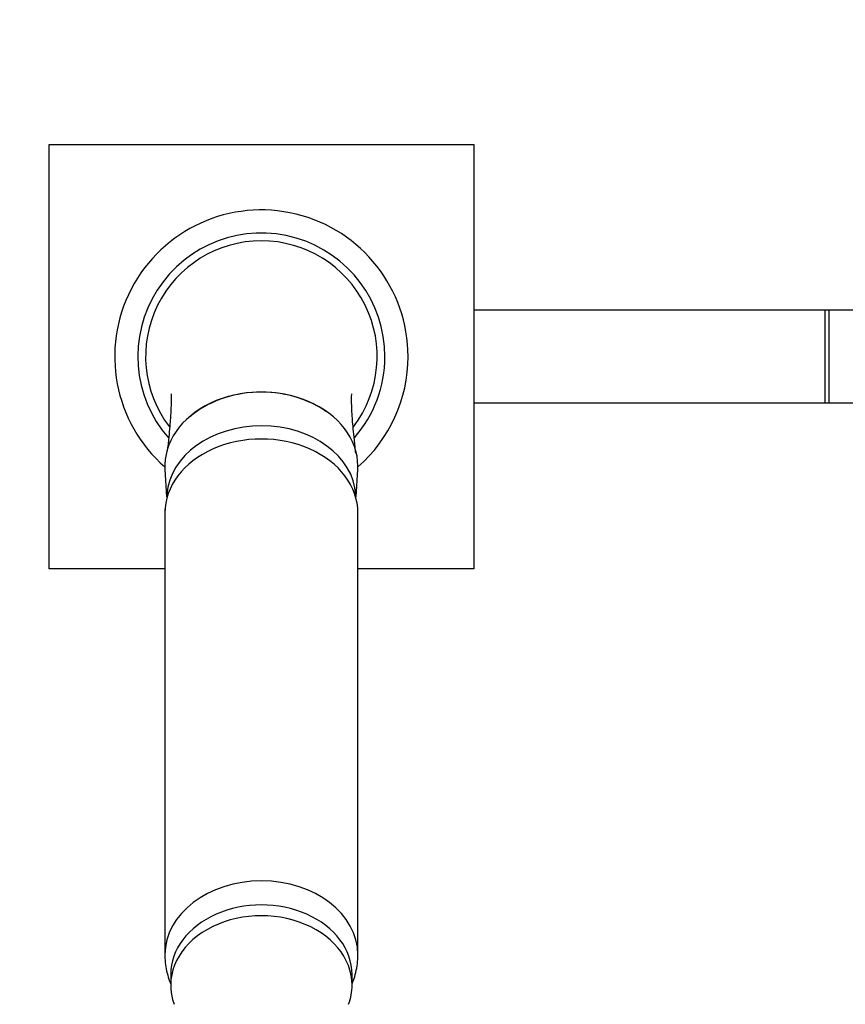
# Model space of a CAD drawing. Units: millimetres. Extents: x 0 to 1471, y 0 to 2763.
# Drawn here: x 615 to 722, y 947 to 1075 of the extents above; entities that cross this region are included whole.
import ezdxf
from ezdxf import colors
from ezdxf.entities.mleader import LeaderData, LeaderLine
from ezdxf.math import Vec2, Vec3

# ---------------------------------------------------------------- set-up
doc = ezdxf.new("R2010")
doc.units = ezdxf.units.MM
doc.layers.add('DV3_Défaut', color=7, linetype='Continuous')
doc.layers.add('Défaut', color=7, linetype='Continuous')

# ---------------------------------------------------------------- blocks, each defined once
blk = doc.blocks.new('_DOT')
at = {"color": 0}
blk.add_line((0, 0), (-1, 0), dxfattribs=at)
at = {"color": 0, "const_width": 0.333}
blk.add_lwpolyline([(-0.1665, 0, 1), (0.1665, 0, 1)], format="xyb", close=True, dxfattribs=at)
blk = doc.blocks.new('SE2')
at = {"layer": 'DV3_Défaut', "color": 7, "linetype": 'Continuous'}
for p, q in [((619.16, 1003.69), (619.16, 1058.69)), ((619.16, 1058.69), (674.16, 1058.69)), ((674.16, 1058.69), (674.16, 1003.69)), ((719.66, 1037.19), (674.16, 1037.19)), ((719.66, 1037.19), (719.66, 1025.19)), ((720.16, 1037.19), (719.66, 1037.19)), ((720.16, 1037.19), (720.16, 1025.19)), ((759.16, 1037.19), (720.16, 1037.19)), ((674.16, 1025.19), (719.66, 1025.19)), ((719.66, 1025.19), (720.16, 1025.19)), ((720.16, 1025.19), (759.16, 1025.19)), ((634.17, 1016.57), (634.39, 1013.02)), ((658.93, 1013.01), (659.15, 1016.57)), ((634.16, 1010.93), (634.16, 953.66)), ((659.16, 953.66), (659.16, 1010.93)), ((634.16, 1003.69), (619.16, 1003.69)), ((674.16, 1003.69), (659.16, 1003.69)), ((634.91, 951.12), (634.91, 949.72)), ((658.41, 949.72), (658.41, 951.12))]:
    blk.add_line(p, q, dxfattribs=at)
for radius, start, end in [(19, 0, 228.8652), (16, 0, 221.1243), (15, 90, 217.4044), (15, 322.6625, 90), (16, 318.8237, 0), (19, 311.1348, 0)]:
    blk.add_arc((646.66, 1031.19), radius, start, end, dxfattribs=at)
for centre, major_axis, start_param, end_param in [((646.66, 1017.01), (12.5, 0), 0, 3.187445), ((646.66, 1012.83), (12.25, 0), 0.044847, 3.085861), ((646.66, 1010.93), (12.5, 0), 0, 3.141593), ((646.66, 1017.01), (12.5, 0), 6.237333, 6.283185), ((646.66, 953.66), (12.5, 0), 0, 3.139692), ((646.66, 951.12), (11.75, 0), 0, 3.141593), ((646.66, 949.72), (11.75, 0), 0, 3.420329), ((646.66, 949.72), (11.75, 0), 6.004449, 6.283185)]:
    blk.add_ellipse(centre, major_axis=major_axis, ratio=0.766044, start_param=start_param, end_param=end_param, dxfattribs=at)
for points, knots in [([(634.96, 1026.35), (634.96, 1026.35), (634.96, 1026.34), (634.96, 1026.27), (634.97, 1026.07), (634.98, 1025.75), (634.97, 1025.34), (634.97, 1024.95), (634.95, 1024.59), (634.93, 1024.08), (634.89, 1023.37), (634.81, 1022.36), (634.69, 1021.04), (634.56, 1019.84), (634.48, 1019.14), (634.46, 1018.95)], [0, 0, 0, 0, 0.0344517, 0.0936492, 0.1600983, 0.2347835, 0.3132169, 0.3743762, 0.4155091, 0.461169, 0.5361531, 0.6409329, 0.7760398, 0.9420791, 1, 1, 1, 1]), ([(646.66, 1026.58), (645.02, 1026.58), (643.4, 1026.33), (640.4, 1025.37), (639.02, 1024.65), (637.72, 1023.64), (637.56, 1023.51), (637.41, 1023.38)], [0, 0, 0, 0, 0.46698, 0.46698, 0.93396, 0.93396, 1, 1, 1, 1]), ([(655.01, 1024.09), (653.96, 1024.82), (652.73, 1025.43), (649.93, 1026.33), (648.3, 1026.58), (646.66, 1026.58)], [0, 0, 0, 0, 0.46682, 0.46682, 1, 1, 1, 1]), ([(658.89, 1018.69), (658.86, 1018.96), (658.77, 1019.75), (658.63, 1021.04), (658.51, 1022.36), (658.43, 1023.37), (658.39, 1024.08), (658.37, 1024.59), (658.36, 1024.95), (658.34, 1025.4), (658.34, 1025.88), (658.36, 1026.23), (658.36, 1026.34), (658.36, 1026.35), (658.36, 1026.35)], [0, 0, 0, 0, 0.083183, 0.244803, 0.376314, 0.478305, 0.551294, 0.595738, 0.635777, 0.695308, 0.796775, 0.888301, 0.966629, 1, 1, 1, 1]), ([(634.17, 953.69), (634.17, 953.62), (634.15, 953.21), (634.23, 952.37), (634.43, 951.29), (634.68, 950.47), (634.86, 950.02), (634.9, 949.92)], [0, 0, 0, 0, 0.049657, 0.3388382, 0.6267572, 0.9142282, 1, 1, 1, 1]), ([(658.42, 949.91), (658.54, 950.21), (658.78, 950.87), (659.03, 951.92), (659.15, 952.9), (659.16, 953.44), (659.16, 953.66)], [0, 0, 0, 0, 0.250413, 0.547752, 0.841857, 1, 1, 1, 1])]:
    blk.add_open_spline(points, degree=3, knots=knots, dxfattribs=at)
blk.add_open_spline([(634.18, 1011.45), (634.17, 1011.29), (634.17, 1011.13), (634.17, 1010.95)], degree=3, dxfattribs=at)

msp = doc.modelspace()

# ---------------------------------------------------------------- block references
at = {"layer": 'Défaut'}
msp.add_blockref('SE2', (0, 0), dxfattribs=at)

# ---------------------------------------------------------------- leaders
at = {"layer": 'Défaut', "color": 7, "linetype": 'Continuous'}
ml = msp.add_multileader_mtext('Standard', dxfattribs=at)
ml.set_content('{\\pxsm0.9;\\fSolid Edge ISO|b1||i0||c0|p34;\\W1.;15/03/2024\\P}', color=256)
ml.set_leader_properties()
ml.set_arrow_properties(name='DOT')
ml.build(insert=Vec2(0, 0))
ml.multileader.update_dxf_attribs({"leader_type": 0, "dogleg_length": 0, "arrow_head_size": 12})
ctx = ml.context
ctx.base_point, ctx.char_height, ctx.arrow_head_size = Vec3(1383.28, 2755.89), 12, 12
notes = []
notes.append((ctx, [(0, (0, 0, 0), (0, 0), (1, 0), 1, [])]))
ctx.mtext.insert = Vec3(1385.28, 2761.89)
for ctx, leaders in notes:
    for number, flags, end, landing, length, lines in leaders:
        leader = LeaderData()
        leader.index, (leader.has_last_leader_line, leader.has_dogleg_vector, leader.attachment_direction) = number, flags
        leader.last_leader_point, leader.dogleg_vector, leader.dogleg_length = Vec3(end), Vec3(landing), length
        for number, points, colour, breaks in lines:
            line = LeaderLine()
            line.index, line.vertices, line.color, line.breaks = number, Vec3.list(points), colors.encode_raw_color(colour), breaks
            leader.lines.append(line)
        ctx.leaders.append(leader)

doc.saveas('drawing.dxf')
